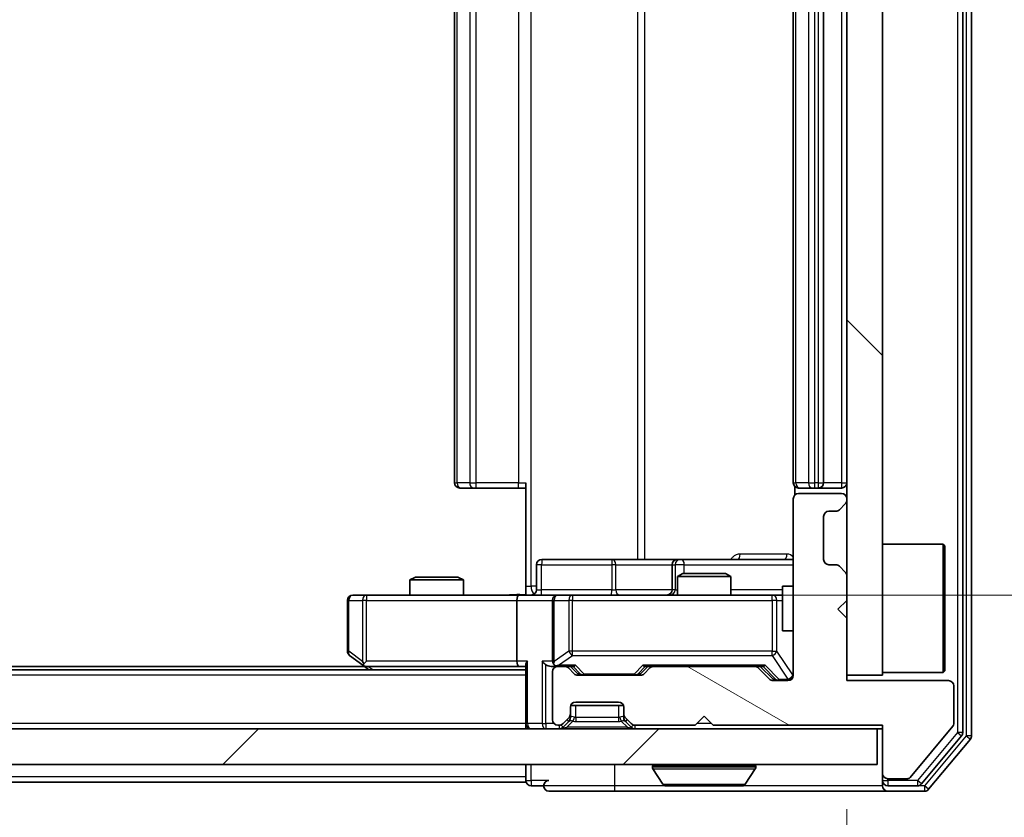
# Model space of a CAD drawing. Units: millimetres. Extents: x 0 to 8271, y 0 to 1405.
# Drawn here: x 2322 to 2377, y 1061 to 1106 of the extents above; entities that cross this region are included whole.
import ezdxf

# ---------------------------------------------------------------- set-up
doc = ezdxf.new("R2010")
doc.units = ezdxf.units.MM
doc.header["$LTSCALE"] = 2.5
doc.layers.get('Defpoints').update_dxf_attribs({"lineweight": 25})
for name, color, linetype, lineweight in [('Dimension (ISO)', 7, 'Continuous', 18), ('Dimension (ISO) @ 1', 7, 'Continuous', 18), ('Hatch (ISO)', 1, 'Continuous', 18), ('Visible (ISO)', 7, 'Continuous', 35), ('Visible Narrow (ISO)', 7, 'Continuous', 25)]:
    doc.layers.add(name, color=color, linetype=linetype, lineweight=lineweight)
doc.styles.add('Note Text (TK)', font='MS PGothic.ttf')
doc.dimstyles.new('Default - Method 1b (TK)', dxfattribs={"dimscale": 2.5, "dimtxt": 2.5, "dimasz": 2.5, "dimexe": 1, "dimexo": 1.5, "dimgap": 1, "dimtad": 1, "dimrnd": 1e-08, "dimdsep": 46, "dimtxsty": 'Note Text (TK)', "dimcen": 0.09, "dimdle": 5, "dimclrd": 100, "dimclre": 100, "dimclrt": 7, "dimadec": 1, "dimazin": 1, "dimtfac": 1, "dimtmove": 0, "dimatfit": 3, "dimfxl": 1, "dimtolj": 1, "dimlwd": -1, "dimlwe": -1, "dimarcsym": 0})

# ---------------------------------------------------------------- blocks, each defined once
blk = doc.blocks.new('*D35')
at = {"layer": 'Defpoints', "color": 0}
for p in [(2132.099, 1068.806), (2368.099, 1068.806), (2368.099, 1008.806)]:
    blk.add_point(p, dxfattribs=at)
at = {"layer": 'Dimension (ISO)', "color": 100}
for p, q in [((2132.099, 1061.306), (2132.099, 1003.806)), ((2368.099, 1061.306), (2368.099, 1003.806)), ((2144.599, 1008.806), (2355.599, 1008.806))]:
    blk.add_line(p, q, dxfattribs=at)
for points in [[(2144.599, 1010.889), (2144.599, 1006.723), (2132.099, 1008.806)], [(2355.599, 1010.889), (2355.599, 1006.723), (2368.099, 1008.806)]]:
    blk.add_solid(points, dxfattribs=at)
at = {"layer": 'Dimension (ISO)', "color": 7, "insert": (2237.421, 1020.056), "char_height": 12.5, "attachment_point": 4, "style": 'Note Text (TK)'}
blk.add_mtext('\\A1;236', dxfattribs=at)
blk = doc.blocks.new('*D36')
at = {"layer": 'Defpoints', "color": 0}
for p in [(2349.723, 1139.306), (2349.723, 1073.306), (2444.723, 1073.306)]:
    blk.add_point(p, dxfattribs=at)
at = {"layer": 'Dimension (ISO)', "color": 100}
for p, q in [((2357.223, 1139.306), (2449.723, 1139.306)), ((2444.723, 1126.806), (2444.723, 1085.806)), ((2357.223, 1073.306), (2449.723, 1073.306))]:
    blk.add_line(p, q, dxfattribs=at)
for points in [[(2442.64, 1126.806), (2446.807, 1126.806), (2444.723, 1139.306)], [(2442.64, 1085.806), (2446.807, 1085.806), (2444.723, 1073.306)]]:
    blk.add_solid(points, dxfattribs=at)
at = {"layer": 'Dimension (ISO)', "color": 7, "insert": (2433.473, 1098.209), "char_height": 12.5, "attachment_point": 4, "rotation": 90, "style": 'Note Text (TK)'}
blk.add_mtext('\\A1;66', dxfattribs=at)

msp = doc.modelspace()

# ---------------------------------------------------------------- hatches: boundary and pattern name
at = {"layer": 'Hatch (ISO)'}
h = msp.add_hatch(dxfattribs=at)
h.set_pattern_fill('ANSI31', color=256, scale=127, angle=90.00021, style=0)
h.set_pattern_definition([(135.0002, (915, -40), (-11.22528, -11.22536), [])])
h.paths.add_polyline_path([(2370.099, 1143.8059), (2368.099, 1143.8059), (2368.099, 1068.8059), (2370.099, 1068.8059)])
h = msp.add_hatch(dxfattribs=at)
h.set_pattern_fill('ANSI31', color=256, scale=127, angle=105.00025, style=0)
h.set_pattern_definition([(150.0002, (915, -40), (-7.93744, -13.74819), [])])
edge = h.paths.add_edge_path()
edge.add_line((2360.599, 1066.0059), (2370.099, 1066.0059))
edge.add_line((2370.099, 1066.0059), (2370.099, 1063.3059))
edge.add_ellipse((2370.399, 1063.3059), major_axis=(0, -0.3), ratio=1, start_angle=270, end_angle=360)
edge.add_line((2370.399, 1063.0059), (2371.5053, 1063.0059))
edge.add_ellipse((2371.5053, 1063.2059), major_axis=(0.2, 0), ratio=1, start_angle=270, end_angle=320.19443)
edge.add_line((2371.659, 1063.0779), (2374.0526, 1065.9503))
edge.add_ellipse((2373.899, 1066.0783), major_axis=(0.128, 0.1536), ratio=1, start_angle=270, end_angle=309.80557)
edge.add_line((2374.099, 1066.0783), (2374.099, 1068.2059))
edge.add_ellipse((2373.799, 1068.2059), major_axis=(0, 0.3), ratio=1, start_angle=270, end_angle=360)
edge.add_line((2373.799, 1068.5059), (2368.099, 1068.5059))
edge.add_line((2368.099, 1068.5059), (2368.099, 1072.0059))
edge.add_line((2368.099, 1072.0059), (2367.599, 1072.5059))
edge.add_line((2367.599, 1072.5059), (2368.099, 1073.0059))
edge.add_line((2368.099, 1073.0059), (2368.099, 1074.3817))
edge.add_ellipse((2367.799, 1074.3817), major_axis=(0, 0.3), ratio=1, start_angle=270, end_angle=315)
edge.add_line((2368.0111, 1074.5938), (2367.6869, 1074.918))
edge.add_ellipse((2367.4747, 1074.7059), major_axis=(-0.2121, 0.2121), ratio=1, start_angle=270, end_angle=315)
edge.add_line((2367.4747, 1075.0059), (2367.099, 1075.0059))
edge.add_ellipse((2367.099, 1075.3059), major_axis=(-0.3, 0), ratio=1, start_angle=0, end_angle=90, ccw=False)
edge.add_line((2366.799, 1075.3059), (2366.799, 1077.7059))
edge.add_ellipse((2367.099, 1077.7059), major_axis=(0, 0.3), ratio=1, start_angle=0, end_angle=90, ccw=False)
edge.add_line((2367.099, 1078.0059), (2367.4747, 1078.0059))
edge.add_ellipse((2367.4747, 1078.3059), major_axis=(0.3, 0), ratio=1, start_angle=270, end_angle=315)
edge.add_line((2367.6869, 1078.0938), (2368.0111, 1078.418))
edge.add_ellipse((2367.799, 1078.6302), major_axis=(0.2121, 0.2121), ratio=1, start_angle=270, end_angle=315)
edge.add_line((2368.099, 1078.6302), (2368.099, 1078.7059))
edge.add_ellipse((2367.799, 1078.7059), major_axis=(0, 0.3), ratio=1, start_angle=270, end_angle=360)
edge.add_line((2367.799, 1079.0059), (2365.399, 1079.0059))
edge.add_ellipse((2365.399, 1078.7059), major_axis=(-0.3, 0), ratio=1, start_angle=270, end_angle=360)
edge.add_line((2365.099, 1078.7059), (2365.099, 1068.8059))
edge.add_ellipse((2364.799, 1068.8059), major_axis=(0, -0.3), ratio=1, start_angle=0, end_angle=90, ccw=False)
edge.add_line((2364.799, 1068.5059), (2363.9733, 1068.5059))
edge.add_ellipse((2363.9733, 1068.8059), major_axis=(-0.3, 0), ratio=1, start_angle=45, end_angle=90, ccw=False)
edge.add_line((2363.7611, 1068.5938), (2363.1369, 1069.218))
edge.add_ellipse((2362.9247, 1069.0059), major_axis=(-0.2121, 0.2121), ratio=1, start_angle=270, end_angle=315)
edge.add_line((2362.9247, 1069.3059), (2357.2733, 1069.3059))
edge.add_ellipse((2357.2733, 1069.0059), major_axis=(-0.3, 0), ratio=1, start_angle=270, end_angle=315)
edge.add_line((2357.0611, 1069.218), (2356.7369, 1068.8938))
edge.add_ellipse((2356.5247, 1069.1059), major_axis=(-0.2121, -0.2121), ratio=1, start_angle=45, end_angle=90, ccw=False)
edge.add_line((2356.5247, 1068.8059), (2353.0233, 1068.8059))
edge.add_ellipse((2353.0233, 1069.1059), major_axis=(-0.3, 0), ratio=1, start_angle=45, end_angle=90, ccw=False)
edge.add_line((2352.8111, 1068.8938), (2352.4869, 1069.218))
edge.add_ellipse((2352.2747, 1069.0059), major_axis=(-0.2121, 0.2121), ratio=1, start_angle=270, end_angle=315)
edge.add_line((2352.2747, 1069.3059), (2351.899, 1069.3059))
edge.add_ellipse((2351.899, 1069.0059), major_axis=(-0.3, 0), ratio=1, start_angle=270, end_angle=360)
edge.add_line((2351.599, 1069.0059), (2351.599, 1066.3059))
edge.add_ellipse((2351.899, 1066.3059), major_axis=(0, -0.3), ratio=1, start_angle=270, end_angle=360)
edge.add_line((2351.899, 1066.0059), (2351.9747, 1066.0059))
edge.add_ellipse((2351.9747, 1066.3059), major_axis=(0.3, 0), ratio=1, start_angle=270, end_angle=315)
edge.add_line((2352.1869, 1066.0938), (2352.5111, 1066.418))
edge.add_ellipse((2352.299, 1066.6302), major_axis=(0.2121, 0.2121), ratio=1, start_angle=270, end_angle=315)
edge.add_line((2352.599, 1066.6302), (2352.599, 1067.0059))
edge.add_ellipse((2352.899, 1067.0059), major_axis=(0, 0.3), ratio=1, start_angle=0, end_angle=90, ccw=False)
edge.add_line((2352.899, 1067.3059), (2355.299, 1067.3059))
edge.add_ellipse((2355.299, 1067.0059), major_axis=(0.3, 0), ratio=1, start_angle=0, end_angle=90, ccw=False)
edge.add_line((2355.599, 1067.0059), (2355.599, 1066.6302))
edge.add_ellipse((2355.899, 1066.6302), major_axis=(0, -0.3), ratio=1, start_angle=270, end_angle=315)
edge.add_line((2355.6869, 1066.418), (2356.0111, 1066.0938))
edge.add_ellipse((2356.2233, 1066.3059), major_axis=(0.2121, -0.2121), ratio=1, start_angle=270, end_angle=315)
edge.add_line((2356.2233, 1066.0059), (2359.599, 1066.0059))
edge.add_line((2359.599, 1066.0059), (2360.099, 1066.5059))
edge.add_line((2360.099, 1066.5059), (2360.599, 1066.0059))
h = msp.add_hatch(dxfattribs=at)
h.set_pattern_fill('ANSI31', color=256, scale=127, style=0)
h.set_pattern_definition([(45, (915, -40), (-11.22532, 11.22532), [])])
h.paths.add_polyline_path([(2130.399, 1065.8059), (2130.399, 1063.8059), (2369.799, 1063.8059), (2369.799, 1065.8059)])

# ---------------------------------------------------------------- linework, layer by layer
at = {"layer": 'Visible (ISO)'}
for p, q in [((2374.599, 1065.5956), (2374.599, 1147.0163)), ((2375.099, 1065.4145), (2375.099, 1147.1973)), ((2368.099, 1143.8059), (2368.099, 1068.8059)), ((2370.099, 1068.8059), (2370.099, 1143.8059)), ((2346.099, 1133.0059), (2346.099, 1079.6059)), ((2365.099, 1133.0059), (2365.099, 1079.6059)), ((2366.799, 1079.6059), (2366.799, 1133.0059)), ((2350.099, 1073.8059), (2350.099, 1079.6059)), ((2346.4576, 1079.3059), (2346.399, 1079.3059)), ((2346.4576, 1079.3059), (2347.1647, 1079.3059)), ((2347.3061, 1079.3059), (2347.1647, 1079.3059)), ((2347.3061, 1079.3059), (2349.6848, 1079.3059)), ((2350.099, 1079.3059), (2349.6848, 1079.3059)), ((2365.1888, 1079.3918), (2365.1888, 1078.92)), ((2365.4576, 1079.3059), (2365.399, 1079.3059)), ((2367.799, 1079.0059), (2365.399, 1079.0059)), ((2365.4576, 1079.3059), (2366.1647, 1079.3059)), ((2366.3061, 1079.3059), (2366.1647, 1079.3059)), ((2366.3061, 1079.3059), (2366.499, 1079.3059)), ((2366.499, 1079.3059), (2367.799, 1079.3059)), ((2365.099, 1078.7059), (2365.099, 1068.8059)), ((2367.6869, 1078.0938), (2368.0111, 1078.418)), ((2368.099, 1078.6302), (2368.099, 1078.7059)), ((2367.099, 1078.0059), (2367.4747, 1078.0059)), ((2366.799, 1075.3059), (2366.799, 1077.7059)), ((2370.099, 1076.1559), (2373.499, 1076.1559)), ((2373.499, 1068.9559), (2373.499, 1076.1559)), ((2373.599, 1076.0559), (2373.499, 1076.1559)), ((2373.599, 1076.0559), (2373.599, 1069.0559)), ((2350.7003, 1073.6059), (2350.7003, 1075.0059)), ((2354.9299, 1075.3059), (2351.0003, 1075.3059)), ((2358.6045, 1075.3059), (2354.9299, 1075.3059)), ((2358.3045, 1075.0059), (2358.3045, 1073.6059)), ((2358.776, 1075.3059), (2358.6045, 1075.3059)), ((2365.099, 1075.3059), (2358.776, 1075.3059)), ((2367.4747, 1075.0059), (2367.099, 1075.0059)), ((2358.9057, 1074.5059), (2358.599, 1074.3526)), ((2358.9057, 1074.5059), (2361.2923, 1074.5059)), ((2361.2923, 1074.5059), (2361.599, 1074.3526)), ((2368.0111, 1074.5938), (2367.6869, 1074.918)), ((2343.9057, 1074.3059), (2343.599, 1074.1526)), ((2346.599, 1074.1526), (2343.599, 1074.1526)), ((2343.599, 1073.3059), (2343.599, 1074.1526)), ((2343.9057, 1074.3059), (2346.2923, 1074.3059)), ((2346.2923, 1074.3059), (2346.599, 1074.1526)), ((2346.599, 1073.3059), (2346.599, 1074.1526)), ((2361.599, 1074.3526), (2358.599, 1074.3526)), ((2358.599, 1073.3059), (2358.599, 1074.3526)), ((2361.599, 1073.3059), (2361.599, 1074.3526)), ((2368.099, 1073.0059), (2368.099, 1074.3817)), ((2350.099, 1073.8059), (2350.099, 1073.3137)), ((2364.499, 1073.8059), (2364.499, 1071.3059)), ((2365.099, 1073.8059), (2364.499, 1073.8059)), ((2340.099, 1073.0059), (2340.099, 1070.1559)), ((2341.1624, 1073.3059), (2340.399, 1073.3059)), ((2349.7233, 1073.3059), (2341.1624, 1073.3059)), ((2349.599, 1073.0059), (2349.599, 1069.6059)), ((2349.7233, 1073.3059), (2351.899, 1073.3059)), ((2351.599, 1073.0059), (2351.599, 1069.6059)), ((2352.7172, 1073.3059), (2351.899, 1073.3059)), ((2363.9136, 1073.3059), (2352.7172, 1073.3059)), ((2364.499, 1073.3059), (2363.9136, 1073.3059)), ((2367.599, 1072.5059), (2368.099, 1073.0059)), ((2368.099, 1072.0059), (2367.599, 1072.5059)), ((2368.099, 1068.5059), (2368.099, 1072.0059)), ((2365.099, 1071.3059), (2364.499, 1071.3059)), ((2340.219, 1069.9159), (2340.9523, 1069.3659)), ((2341.1624, 1069.6059), (2341.0068, 1069.4503)), ((2350.099, 1069.1059), (2150.099, 1069.1059)), ((2341.0323, 1069.3059), (2159.1657, 1069.3059)), ((2340.9523, 1069.3659), (2341.299, 1069.1059)), ((2341.1323, 1069.3059), (2349.7233, 1069.3059)), ((2349.7233, 1069.3059), (2350.099, 1069.3059)), ((2350.099, 1069.3938), (2350.099, 1066.1059)), ((2351.5233, 1069.3059), (2351.899, 1069.3059)), ((2351.599, 1069.0059), (2351.599, 1066.3059)), ((2352.2747, 1069.3059), (2351.899, 1069.3059)), ((2352.2747, 1069.3059), (2352.7751, 1069.3059)), ((2352.8111, 1068.8938), (2352.4869, 1069.218)), ((2353.0111, 1068.8938), (2352.599, 1069.3059)), ((2356.5369, 1068.8938), (2356.949, 1069.3059)), ((2357.0611, 1069.218), (2356.7369, 1068.8938)), ((2356.7729, 1069.3059), (2357.2733, 1069.3059)), ((2362.9247, 1069.3059), (2357.2733, 1069.3059)), ((2362.9247, 1069.3059), (2363.4251, 1069.3059)), ((2363.7611, 1068.5938), (2363.1369, 1069.218)), ((2363.249, 1069.3059), (2363.9611, 1068.5938)), ((2370.099, 1068.9559), (2373.499, 1068.9559)), ((2373.599, 1069.0559), (2373.499, 1068.9559)), ((2356.5247, 1068.8059), (2353.0233, 1068.8059)), ((2364.799, 1068.5059), (2363.9733, 1068.5059)), ((2368.099, 1068.8059), (2370.099, 1068.8059)), ((2373.799, 1068.5059), (2368.099, 1068.5059)), ((2374.099, 1066.0783), (2374.099, 1068.2059)), ((2352.899, 1067.3059), (2355.299, 1067.3059)), ((2352.599, 1066.6302), (2352.599, 1067.0059)), ((2352.6162, 1067.1059), (2355.5818, 1067.1059)), ((2355.599, 1067.0059), (2355.599, 1066.6302)), ((2352.1869, 1066.0938), (2352.5111, 1066.418)), ((2352.1869, 1065.8938), (2352.5111, 1066.218)), ((2352.5111, 1066.218), (2352.5316, 1066.2385)), ((2352.599, 1066.4302), (2352.599, 1066.6302)), ((2355.599, 1066.6302), (2355.599, 1066.4302)), ((2355.6664, 1066.2385), (2355.6869, 1066.218)), ((2355.6869, 1066.418), (2356.0111, 1066.0938)), ((2355.6869, 1066.218), (2356.0111, 1065.8938)), ((2359.599, 1066.0059), (2360.099, 1066.5059)), ((2360.099, 1066.5059), (2360.599, 1066.0059)), ((2369.799, 1065.8059), (2130.399, 1065.8059)), ((2350.099, 1065.8059), (2350.099, 1066.1059)), ((2351.899, 1066.0059), (2351.9747, 1066.0059)), ((2356.2233, 1066.0059), (2359.599, 1066.0059)), ((2360.599, 1066.0059), (2370.099, 1066.0059)), ((2369.799, 1063.8059), (2369.799, 1065.8059)), ((2369.799, 1065.8059), (2370.099, 1065.8059)), ((2370.099, 1066.0059), (2370.099, 1063.3059)), ((2371.659, 1063.0779), (2374.0526, 1065.9503)), ((2372.2881, 1062.7139), (2374.5295, 1065.4035)), ((2372.6889, 1062.4139), (2375.0295, 1065.2225)), ((2130.399, 1063.8059), (2369.799, 1063.8059)), ((2350.099, 1063.8059), (2350.099, 1063.1059)), ((2357.199, 1063.7059), (2357.199, 1063.6652)), ((2357.7898, 1062.6969), (2357.2313, 1063.5562)), ((2362.4081, 1062.6969), (2362.9667, 1063.5562)), ((2362.999, 1063.7059), (2362.999, 1063.6652)), ((2350.099, 1062.8059), (2350.099, 1063.1059)), ((2370.099, 1063.3059), (2370.099, 1062.9059)), ((2370.099, 1062.6059), (2370.099, 1062.9059)), ((2370.399, 1063.0059), (2371.5053, 1063.0059)), ((2350.099, 1062.8059), (2150.099, 1062.8059)), ((2350.399, 1062.6059), (2351.099, 1062.6059)), ((2351.399, 1062.3059), (2355.099, 1062.3059)), ((2355.099, 1062.3059), (2370.399, 1062.3059)), ((2357.9575, 1062.6059), (2362.2405, 1062.6059)), ((2370.399, 1062.6059), (2372.0576, 1062.6059)), ((2370.399, 1062.3059), (2372.4585, 1062.3059))]:
    msp.add_line(p, q, dxfattribs=at)
for centre, radius, start, end in [((2346.399, 1079.6059), 0.3, 180, 270), ((2365.399, 1079.6059), 0.3, 180, 270), ((2366.499, 1079.6059), 0.3, 270, 0), ((2367.799, 1079.6059), 0.3, 270, 0), ((2365.399, 1078.7059), 0.3, 90, 180), ((2367.799, 1078.7059), 0.3, 0, 90), ((2367.799, 1078.6302), 0.3, 315, 0), ((2367.099, 1077.7059), 0.3, 90, 180), ((2367.4747, 1078.3059), 0.3, 270, 315), ((2351.0003, 1075.0059), 0.3, 90, 180), ((2358.6045, 1075.0059), 0.3, 90, 180), ((2367.099, 1075.3059), 0.3, 180, 270), ((2367.4747, 1074.7059), 0.3, 45, 90), ((2367.799, 1074.3817), 0.3, 0, 45), ((2350.4003, 1073.6059), 0.3, 270, 0), ((2358.0045, 1073.6059), 0.3, 270, 0), ((2340.399, 1073.0059), 0.3, 90, 180), ((2351.899, 1073.0059), 0.3, 90, 180), ((2340.399, 1070.1559), 0.3, 180, 233.1301), ((2351.899, 1069.6059), 0.3, 180, 211.24445), ((2341.1323, 1069.6059), 0.3, 233.1301, 246.56202), ((2341.1323, 1069.6059), 0.3, 246.56202, 270), ((2351.899, 1069.0059), 0.3, 90, 180), ((2351.899, 1069.6059), 0.3, 246.56202, 270), ((2352.2747, 1069.0059), 0.3, 45, 90), ((2357.2733, 1069.0059), 0.3, 90, 135), ((2362.9247, 1069.0059), 0.3, 45, 90), ((2353.0233, 1069.1059), 0.3, 225, 270), ((2356.5247, 1069.1059), 0.3, 270, 315), ((2363.9733, 1068.8059), 0.3, 225, 270), ((2364.799, 1068.8059), 0.3, 270, 0), ((2373.799, 1068.2059), 0.3, 0, 90), ((2352.899, 1067.0059), 0.3, 90, 180), ((2355.299, 1067.0059), 0.3, 0, 90), ((2351.899, 1066.3059), 0.3, 180, 270), ((2352.299, 1066.6302), 0.3, 315, 0), ((2352.299, 1066.4302), 0.3, 315, 0), ((2355.899, 1066.6302), 0.3, 180, 225), ((2355.899, 1066.4302), 0.3, 180, 225), ((2350.399, 1066.1059), 0.3, 180, 270), ((2351.9747, 1066.3059), 0.3, 270, 315), ((2351.9747, 1066.1059), 0.3, 270, 315), ((2356.2233, 1066.3059), 0.3, 225, 270), ((2356.2233, 1066.1059), 0.3, 225, 270), ((2373.899, 1066.0783), 0.2, 320.19443, 0), ((2374.299, 1065.5956), 0.3, 320.19443, 0), ((2374.799, 1065.4145), 0.3, 320.19443, 0), ((2357.299, 1063.7059), 0.1, 90, 180), ((2357.399, 1063.6652), 0.2, 180, 213.02387), ((2362.899, 1063.7059), 0.1, 0, 90), ((2362.799, 1063.6652), 0.2, 326.97613, 0), ((2350.399, 1062.9059), 0.3, 180, 270), ((2351.399, 1062.6059), 0.3, 90, 180), ((2370.399, 1063.3059), 0.3, 180, 270), ((2370.399, 1062.9059), 0.3, 180, 270), ((2371.5053, 1063.2059), 0.2, 270, 320.19443), ((2351.399, 1062.6059), 0.3, 180, 270), ((2357.9575, 1062.8059), 0.2, 213.02387, 270), ((2362.2405, 1062.8059), 0.2, 270, 326.97613), ((2370.399, 1062.6059), 0.3, 180, 270), ((2372.0576, 1062.9059), 0.3, 270, 320.19443), ((2372.4585, 1062.6059), 0.3, 270, 320.19443)]:
    msp.add_arc(centre, radius, start, end, dxfattribs=at)
for centre, major_axis, ratio, start_param, end_param in [((2349.7233, 1073.0059), (0, -0.3), 0.4142136, 3.1415927, 4.712389), ((2341.1624, 1069.5834), (0.2411, -0.4823), 0.3700244, 4.5294454, 4.8041722), ((2349.7233, 1069.6059), (0, -0.3), 0.4142136, 4.712389, 6.2831853), ((2350.399, 1069.6059), (0.2772, 0.2772), 0.4142136, 1.9634954, 2.7488936), ((2351.2233, 1069.6059), (-0.2772, 0.2772), 0.4142136, 1.1780972, 1.9634954), ((2351.899, 1069.5834), (-0.2515, -0.483), 0.3384375, 4.8868428, 5.1615697), ((2351.5233, 1069.6059), (-0.4243, 0), 0.7071068, 0.7853982, 1.5707963), ((2351.9312, 1069.6059), (-0.6487, -0.2044), 0.3384375, 1.230115, 1.4645462), ((2352.8782, 1069.6059), (0.1246, 0.2958), 0.4004104, 3.3086173, 3.9521184), ((2356.6698, 1069.6059), (-0.1246, 0.2958), 0.4004104, 2.3310669, 2.974568), ((2363.5282, 1069.6059), (0.1246, 0.2958), 0.4004104, 3.3086173, 3.9521184), ((2353.2233, 1069.1059), (-0.3, 0), 0.9998508, 0.7853235, 1.5707963), ((2356.3247, 1069.1059), (0.3, 0), 0.9998508, 4.712389, 5.4978618), ((2364.1733, 1068.8059), (-0.3, 0), 0.9998508, 0.7853235, 1.5707963)]:
    msp.add_ellipse(centre, major_axis=major_axis, ratio=ratio, start_param=start_param, end_param=end_param, dxfattribs=at)
for points, knots in [([(2348.9364, 1073.3059), (2349.0968, 1073.3059), (2349.257, 1073.3182), (2349.6443, 1073.3346), (2349.872, 1073.3295), (2350.099, 1073.3177)], [0, 0, 0, 0, 0.04811296, 0.04811296, 0.11629634, 0.11629634, 0.11629634, 0.11629634]), ([(2341.013, 1069.3307), (2341.0119, 1069.3334), (2341.0109, 1069.3363), (2341.006, 1069.353), (2341.0032, 1069.3745), (2341.0031, 1069.4115), (2341.0044, 1069.4312), (2341.0068, 1069.4503)], [0.250886757, 0.250886757, 0.250886757, 0.250886757, 0.252877969, 0.252877969, 0.261958418, 0.261958418, 0.268388032, 0.268388032, 0.268388032, 0.268388032]), ([(2351.7797, 1069.3307), (2351.7741, 1069.3331), (2351.7686, 1069.3356), (2351.7347, 1069.3529), (2351.7085, 1069.3722), (2351.6712, 1069.4094), (2351.6548, 1069.4303), (2351.6425, 1069.4503)], [0.381031219, 0.381031219, 0.381031219, 0.381031219, 0.382741903, 0.382741903, 0.391761654, 0.391761654, 0.398553638, 0.398553638, 0.398553638, 0.398553638]), ([(2359.7096, 1062.6059), (2359.7095, 1062.6059), (2359.7093, 1062.6059), (2359.709, 1062.6059), (2359.7088, 1062.6059), (2359.7085, 1062.6059)], [-0.00023059908, -0.00023059908, -0.00023059908, -0.00023059908, 0, 0, 0.00033832945, 0.00033832945, 0.00033832945, 0.00033832945]), ([(2359.7096, 1062.6059), (2359.7097, 1062.6059), (2359.7098, 1062.6059), (2359.7101, 1062.6059), (2359.7105, 1062.6059), (2359.7108, 1062.6059)], [-0.00005424966, -0.00005424966, -0.00005424966, -0.00005424966, 0, 0, 0.00024151791, 0.00024151791, 0.00024151791, 0.00024151791]), ([(2362.1165, 1062.6059), (2362.1172, 1062.6059), (2362.1179, 1062.6059), (2362.1197, 1062.6059), (2362.1207, 1062.6059), (2362.1217, 1062.6059)], [-0.00023059908, -0.00023059908, -0.00023059908, -0.00023059908, 0, 0, 0.00033832945, 0.00033832945, 0.00033832945, 0.00033832945]), ([(2362.1217, 1062.6059), (2362.1208, 1062.6059), (2362.1198, 1062.6059), (2362.1182, 1062.6059), (2362.1176, 1062.6059), (2362.1169, 1062.6059)], [-0.00033832945, -0.00033832945, -0.00033832945, -0.00033832945, 0, 0, 0.00024151791, 0.00024151791, 0.00024151791, 0.00024151791])]:
    msp.add_open_spline(points, degree=3, knots=knots, dxfattribs=at)
at = {"layer": 'Visible Narrow (ISO)'}
for p, q in [((2374.299, 1147.0163), (2374.299, 1065.5956)), ((2374.799, 1147.1973), (2374.799, 1065.4145)), ((2350.3919, 1073.8059), (2350.3919, 1138.8059)), ((2356.3699, 1137.3059), (2356.3699, 1075.3059)), ((2356.7742, 1075.3059), (2356.7742, 1137.3059)), ((2346.2454, 1079.6059), (2346.2454, 1133.0059)), ((2346.9525, 1133.0059), (2346.9525, 1079.6059)), ((2347.3061, 1079.6059), (2347.3061, 1133.0059)), ((2349.6848, 1133.0059), (2349.6848, 1079.6059)), ((2365.2454, 1079.6059), (2365.2454, 1133.0059)), ((2365.9525, 1133.0059), (2365.9525, 1079.6059)), ((2366.3061, 1079.6059), (2366.3061, 1133.0059)), ((2366.499, 1133.0059), (2366.499, 1079.6059)), ((2367.799, 1133.0059), (2367.799, 1079.6059)), ((2346.099, 1079.6059), (2346.2454, 1079.6059)), ((2346.9525, 1079.6059), (2346.2454, 1079.6059)), ((2346.9525, 1079.6059), (2347.3061, 1079.6059)), ((2347.3061, 1079.3059), (2347.3061, 1079.6059)), ((2349.6848, 1079.6059), (2347.3061, 1079.6059)), ((2349.6848, 1079.3059), (2349.6848, 1079.6059)), ((2349.6848, 1079.6059), (2350.099, 1079.6059)), ((2365.099, 1079.6059), (2365.2454, 1079.6059)), ((2365.9525, 1079.6059), (2365.2454, 1079.6059)), ((2365.9525, 1079.6059), (2366.3061, 1079.6059)), ((2366.499, 1079.6059), (2366.3061, 1079.6059)), ((2366.3061, 1079.3059), (2366.3061, 1079.6059)), ((2366.499, 1079.6059), (2366.499, 1079.3059)), ((2366.499, 1079.6059), (2366.799, 1079.6059)), ((2367.799, 1079.6059), (2366.799, 1079.6059)), ((2367.799, 1079.6059), (2367.799, 1079.3059)), ((2367.799, 1079.6059), (2368.099, 1079.6059)), ((2364.7439, 1075.6059), (2362.1138, 1075.6059)), ((2350.9872, 1075.0059), (2350.7003, 1075.0059)), ((2350.9872, 1073.6059), (2350.9872, 1075.0059)), ((2350.9872, 1075.0059), (2354.9169, 1075.0059)), ((2355.1421, 1075.0059), (2354.9169, 1075.0059)), ((2354.9169, 1075.0059), (2354.9169, 1073.6059)), ((2355.1421, 1075.0059), (2358.3045, 1075.0059)), ((2355.1421, 1073.6059), (2355.1421, 1075.0059)), ((2358.3048, 1075.0059), (2358.3045, 1075.0059)), ((2358.3048, 1075.0059), (2358.4763, 1075.0059)), ((2358.3048, 1073.6059), (2358.3048, 1075.0059)), ((2358.9882, 1075.0059), (2358.4763, 1075.0059)), ((2358.4763, 1075.0059), (2358.4763, 1073.6059)), ((2358.9882, 1074.5059), (2358.9882, 1075.0059)), ((2358.9882, 1075.0059), (2365.099, 1075.0059)), ((2350.099, 1073.8059), (2350.3919, 1073.8059)), ((2350.7003, 1073.8059), (2350.3919, 1073.8059)), ((2350.7003, 1073.6059), (2350.9872, 1073.6059)), ((2354.9169, 1073.6059), (2350.9872, 1073.6059)), ((2354.9169, 1073.6059), (2355.1421, 1073.6059)), ((2358.3045, 1073.6059), (2355.1421, 1073.6059)), ((2358.3045, 1073.6059), (2358.3048, 1073.6059)), ((2358.4763, 1073.6059), (2358.3048, 1073.6059)), ((2358.4763, 1073.6059), (2358.599, 1073.6059)), ((2364.499, 1073.6059), (2361.599, 1073.6059)), ((2340.1796, 1073.0059), (2340.099, 1073.0059)), ((2340.1796, 1070.1559), (2340.1796, 1073.0059)), ((2340.1796, 1073.0059), (2340.943, 1073.0059)), ((2341.1624, 1073.0059), (2340.943, 1073.0059)), ((2340.943, 1073.0059), (2340.943, 1069.5834)), ((2341.1624, 1073.3059), (2341.1624, 1073.0059)), ((2341.1624, 1073.0059), (2349.599, 1073.0059)), ((2341.1624, 1069.6059), (2341.1624, 1073.0059)), ((2349.599, 1073.0059), (2351.599, 1073.0059)), ((2351.6943, 1073.0059), (2351.599, 1073.0059)), ((2351.6943, 1069.5834), (2351.6943, 1073.0059)), ((2351.6943, 1073.0059), (2352.5126, 1073.0059)), ((2352.7172, 1073.0059), (2352.5126, 1073.0059)), ((2352.5126, 1073.0059), (2352.5126, 1070.1559)), ((2352.7172, 1073.3059), (2352.7172, 1073.0059)), ((2352.7172, 1070.1559), (2352.7172, 1073.0059)), ((2352.7172, 1073.0059), (2363.9136, 1073.0059)), ((2363.9136, 1073.0059), (2363.9136, 1073.3059)), ((2364.1819, 1073.0059), (2363.9136, 1073.0059)), ((2363.9136, 1073.0059), (2363.9136, 1070.1559)), ((2364.1819, 1070.1559), (2364.1819, 1073.0059)), ((2364.1819, 1073.0059), (2364.499, 1073.0059)), ((2365.0673, 1071.3059), (2365.0673, 1068.8278)), ((2340.099, 1070.1559), (2340.1796, 1070.1559)), ((2340.943, 1069.5834), (2340.1796, 1070.1559)), ((2352.5126, 1070.1559), (2351.6943, 1069.5834)), ((2352.7172, 1070.1559), (2352.5126, 1070.1559)), ((2352.7172, 1069.9159), (2352.7172, 1070.1559)), ((2363.9136, 1070.1559), (2352.7172, 1070.1559)), ((2363.9136, 1069.9159), (2363.9136, 1070.1559)), ((2363.9136, 1070.1559), (2364.1819, 1070.1559)), ((2365.0673, 1068.8278), (2364.1819, 1070.1559)), ((2349.599, 1069.6059), (2341.1624, 1069.6059)), ((2350.1869, 1069.6059), (2349.599, 1069.6059)), ((2350.1869, 1066.1059), (2350.1869, 1069.6059)), ((2351.0111, 1069.6059), (2351.0111, 1066.1059)), ((2351.599, 1069.6059), (2351.0111, 1069.6059)), ((2351.9312, 1069.3659), (2352.7172, 1069.9159)), ((2352.7172, 1069.9159), (2363.9136, 1069.9159)), ((2363.9136, 1069.9159), (2364.799, 1068.5878)), ((2341.5125, 1069.1059), (2341.2458, 1069.3059)), ((2351.2233, 1066.1059), (2351.2233, 1069.3938)), ((2352.8782, 1069.3659), (2351.9312, 1069.3659)), ((2352.752, 1069.3059), (2353.1546, 1068.8938)), ((2353.3667, 1068.8659), (2352.8782, 1069.3659)), ((2356.6698, 1069.3659), (2356.1813, 1068.8659)), ((2356.3934, 1068.8938), (2356.796, 1069.3059)), ((2363.5282, 1069.3659), (2356.6698, 1069.3659)), ((2363.402, 1069.3059), (2364.0977, 1068.5938)), ((2364.3098, 1068.5659), (2363.5282, 1069.3659)), ((2350.099, 1068.8059), (2150.099, 1068.8059)), ((2353.1546, 1068.8938), (2353.0111, 1068.8938)), ((2353.3667, 1068.8659), (2353.3667, 1068.8059)), ((2356.1813, 1068.8659), (2353.3667, 1068.8659)), ((2356.1813, 1068.8059), (2356.1813, 1068.8659)), ((2356.5369, 1068.8938), (2356.3934, 1068.8938)), ((2364.0977, 1068.5938), (2363.9611, 1068.5938)), ((2364.3098, 1068.5659), (2364.3098, 1068.5059)), ((2364.799, 1068.5659), (2364.3098, 1068.5659)), ((2364.799, 1068.5878), (2364.799, 1068.5659)), ((2364.799, 1068.5059), (2364.799, 1068.5659)), ((2365.0673, 1068.8278), (2365.099, 1068.8278)), ((2352.899, 1066.4302), (2352.899, 1067.1059)), ((2355.299, 1067.1059), (2355.299, 1066.4302)), ((2352.399, 1065.8938), (2352.7437, 1066.2385)), ((2352.5111, 1066.218), (2352.4111, 1066.318)), ((2352.5226, 1066.4302), (2352.599, 1066.4302)), ((2352.6092, 1066.4506), (2352.599, 1066.4302)), ((2355.299, 1066.4302), (2352.899, 1066.4302)), ((2352.899, 1066.4302), (2352.899, 1066.218)), ((2352.899, 1066.218), (2355.299, 1066.218)), ((2355.299, 1066.4302), (2355.299, 1066.218)), ((2355.799, 1065.8938), (2355.4543, 1066.2385)), ((2355.599, 1066.4302), (2355.5888, 1066.4506)), ((2355.599, 1066.4302), (2355.6754, 1066.4302)), ((2355.7869, 1066.318), (2355.6869, 1066.218)), ((2350.099, 1066.1059), (2150.099, 1066.1059)), ((2350.099, 1066.1059), (2350.1869, 1066.1059)), ((2351.0111, 1066.1059), (2350.1869, 1066.1059)), ((2351.0111, 1066.1059), (2351.2233, 1066.1059)), ((2351.6754, 1066.1059), (2351.2233, 1066.1059)), ((2351.2233, 1066.1059), (2351.2233, 1065.8059)), ((2351.9747, 1066.0059), (2351.9747, 1065.8059)), ((2352.0618, 1066.0188), (2352.1869, 1065.8938)), ((2355.799, 1065.8938), (2352.399, 1065.8938)), ((2352.399, 1065.8059), (2352.399, 1065.8938)), ((2355.799, 1065.8059), (2355.799, 1065.8938)), ((2356.0111, 1065.8938), (2356.1362, 1066.0188)), ((2356.2233, 1065.8059), (2356.2233, 1066.0059)), ((2360.499, 1066.1059), (2359.699, 1066.1059)), ((2374.299, 1065.5956), (2372.0576, 1062.9059)), ((2374.799, 1065.4145), (2372.4585, 1062.6059)), ((2374.599, 1065.5956), (2374.299, 1065.5956)), ((2374.299, 1065.5956), (2374.5295, 1065.4035)), ((2375.099, 1065.4145), (2374.799, 1065.4145)), ((2374.799, 1065.4145), (2375.0295, 1065.2225)), ((2350.399, 1062.9059), (2350.399, 1063.8059)), ((2355.099, 1062.6059), (2355.099, 1063.8059)), ((2362.999, 1063.7059), (2357.199, 1063.7059)), ((2357.199, 1063.6652), (2362.999, 1063.6652)), ((2357.2313, 1063.5562), (2362.9667, 1063.5562)), ((2350.099, 1063.1059), (2150.099, 1063.1059)), ((2350.099, 1062.9059), (2350.399, 1062.9059)), ((2350.399, 1062.9059), (2350.399, 1062.6059)), ((2351.399, 1062.9059), (2350.399, 1062.9059)), ((2370.099, 1062.9059), (2370.399, 1062.9059)), ((2370.399, 1062.9059), (2370.399, 1063.0059)), ((2370.399, 1062.9059), (2370.399, 1062.6059)), ((2372.0576, 1062.9059), (2370.399, 1062.9059)), ((2372.0576, 1062.9059), (2372.0576, 1062.6059)), ((2372.2881, 1062.7139), (2372.0576, 1062.9059)), ((2355.099, 1062.6059), (2351.099, 1062.6059)), ((2355.099, 1062.3059), (2355.099, 1062.6059)), ((2357.9575, 1062.6059), (2355.099, 1062.6059)), ((2357.7898, 1062.6969), (2362.4081, 1062.6969)), ((2370.099, 1062.6059), (2362.2405, 1062.6059)), ((2372.4585, 1062.6059), (2372.0576, 1062.6059)), ((2372.4585, 1062.6059), (2372.4585, 1062.3059)), ((2372.6889, 1062.4139), (2372.4585, 1062.6059))]:
    msp.add_line(p, q, dxfattribs=at)
for centre, radius, start, end in [((2353.3667, 1069.1059), 0.3, 225, 270.00428), ((2364.3098, 1068.8059), 0.3, 225, 270.00428), ((2352.899, 1066.818), 0.6, 255, 270), ((2355.299, 1066.818), 0.6, 270, 285)]:
    msp.add_arc(centre, radius, start, end, dxfattribs=at)
for centre, major_axis, ratio, start_param, end_param in [((2346.4576, 1079.6059), (0, -0.3), 0.7071068, 4.712389, 6.2831853), ((2347.1647, 1079.6059), (0, -0.3), 0.7071068, 4.712389, 6.2831853), ((2365.4576, 1079.6059), (0, -0.3), 0.7071068, 4.712389, 6.2831853), ((2366.1647, 1079.6059), (0, -0.3), 0.7071068, 4.712389, 6.2831853), ((2361.9863, 1075.6059), (0, -0.3), 0.4251427, 0, 1.5707963), ((2364.5686, 1075.6059), (0, -0.3), 0.5845417, 0, 1.5707963), ((2351.0003, 1075.0059), (0, 0.3), 0.0436194, 0, 1.5707963), ((2354.9299, 1075.0059), (0, 0.3), 0.0436194, 0, 1.5707963), ((2354.9299, 1075.0059), (0, 0.3), 0.7071068, 4.712389, 6.2831853), ((2358.6045, 1075.0059), (0, 0.3), 0.9990482, 0, 1.5707963), ((2358.776, 1075.0059), (0, 0.3), 0.9990482, 0, 1.5707963), ((2358.776, 1075.0059), (0, 0.3), 0.7071068, 4.712389, 6.2831853), ((2350.7454, 1073.8059), (0, 0.5), 0.7071068, 1.5707963, 2.6510965), ((2350.9741, 1073.6059), (0, -0.3), 0.0436194, 0, 1.5707963), ((2354.9038, 1073.6059), (0, -0.3), 0.0436194, 0, 1.5707963), ((2355.3542, 1073.6059), (0, -0.3), 0.7071068, 4.712389, 6.2831853), ((2358.005, 1073.6059), (0, -0.3), 0.9990482, 0, 1.5707963), ((2358.1766, 1073.6059), (0, -0.3), 0.9990482, 0, 1.5707963), ((2340.399, 1073.0059), (0, 0.3), 0.7311768, 0, 1.5707963), ((2341.1624, 1073.0059), (0, 0.3), 0.7311768, 0, 1.5707963), ((2351.899, 1073.0059), (0, 0.3), 0.682188, 0, 1.5707963), ((2352.7172, 1073.0059), (0, 0.3), 0.682188, 0, 1.5707963), ((2363.9136, 1073.0059), (0, 0.3), 0.8944272, 4.712389, 6.2831853), ((2340.399, 1070.1559), (-0.18, -0.24), 0.6509254, 5.1665473, 6.2831853), ((2352.7172, 1070.1559), (0.172, -0.2458), 0.6073134, 4.3105458, 5.4271839), ((2363.9136, 1070.1559), (0.2496, 0.1664), 0.7427814, 4.2525987, 5.5517379), ((2353.3667, 1069.1059), (-0.2146, -0.2096), 0.6901674, 0.0168833, 0.9775503), ((2356.1813, 1069.1059), (0, -0.3), 0.9998508, 0, 0.7854728), ((2356.1813, 1069.1059), (0.2146, -0.2096), 0.6901674, 5.305635, 6.266302), ((2364.3098, 1068.8059), (-0.2146, -0.2096), 0.6901674, 0.0168833, 0.9775503), ((2364.799, 1068.8278), (-0.2496, -0.1664), 0.7427814, 1.1110061, 2.4101453), ((2364.799, 1068.8278), (0.3, 0), 0.8, 4.712389, 6.2831853), ((2364.799, 1068.8059), (0.3, 0), 0.8, 4.712389, 6.2831853), ((2352.3194, 1066.4506), (0.2121, -0.2121), 0.9351131, 0, 0.8189169), ((2352.899, 1066.1817), (0.3688, -0.0542), 0.100173, 2.0200464, 3.0672439), ((2352.899, 1066.1817), (-0.2751, 0.289), 0.4138619, 5.3842077, 6.4314052), ((2352.7437, 1066.4506), (0.0776, 0.2898), 0.2505628, 3.9605096, 4.7794265), ((2352.899, 1067.0302), (0, -0.6), 0.5, 6.0213859, 6.2831853), ((2355.299, 1067.0302), (0, -0.6), 0.5, 0, 0.2617994), ((2355.299, 1066.1817), (0.2751, 0.289), 0.4138619, 6.1349654, 7.1821629), ((2355.4543, 1066.4506), (-0.0776, 0.2898), 0.2505628, 1.5037588, 2.3226757), ((2355.299, 1066.1817), (0.3688, 0.0542), 0.100173, 0.0743487, 1.1215463), ((2355.8785, 1066.4506), (-0.2121, -0.2121), 0.9351131, 5.4642684, 6.2831853), ((2350.399, 1066.1059), (0, -0.3), 0.7071068, 4.712389, 6.2831853), ((2351.2233, 1066.1059), (0, -0.3), 0.7071068, 4.712389, 6.2831853), ((2352.8233, 1066.1059), (-0.6476, -0.2345), 0.1095524, 6.053417, 7.1006146), ((2355.3747, 1066.1059), (0.6476, -0.2345), 0.1095524, 5.465756, 6.5129536)]:
    msp.add_ellipse(centre, major_axis=major_axis, ratio=ratio, start_param=start_param, end_param=end_param, dxfattribs=at)
for points, knots in [([(2362.1138, 1075.6059), (2361.9639, 1075.6059), (2361.7595, 1075.5246), (2361.6257, 1075.3544), (2361.5974, 1075.3059)], [-0.097565399, -0.097565399, -0.097565399, -0.097565399, -0.0487827, -0.031647675, -0.031647675, -0.031647675, -0.031647675]), ([(2365.099, 1075.425), (2365.0973, 1075.4271), (2365.0054, 1075.5406), (2364.8744, 1075.6059), (2364.7439, 1075.6059)], [-0.048272119, -0.048272119, -0.048272119, -0.048272119, -0.04737353, 0, 0, 0, 0]), ([(2348.9364, 1073.3059), (2349.0871, 1073.3059), (2349.3593, 1073.3191), (2349.7674, 1073.3238), (2349.9932, 1073.3171), (2350.099, 1073.3137)], [0, 0, 0, 0, 0.04985924, 0.08309873, 0.11479384, 0.11479384, 0.11479384, 0.11479384])]:
    msp.add_open_spline(points, degree=3, knots=knots, dxfattribs=at)

# ---------------------------------------------------------------- dimensions: what is measured, and where the dimension line sits
at = {"layer": 'Dimension (ISO) @ 1', "color": 100}
dim = msp.add_linear_dim(base=(2444.7233, 1073.3059), p1=(2349.7233, 1139.3059), p2=(2349.7233, 1073.3059), angle=270, dimstyle='Default - Method 1b (TK)', override={"dimscale": 1, "dimtxt": 12.5, "dimasz": 12.5, "dimexe": 5, "dimexo": 7.5, "dimgap": 5, "dimdec": 2, "dimcen": 0.45, "dimtol": 0, "dimlim": 0, "dimtp": 0, "dimtm": 0, "dimtdec": 2, "dimtix": 0, "dimtofl": 0, "dimtmove": 0, "dimatfit": 1}, dxfattribs=at)
dim.commit()
dim.dimension.update_dxf_attribs({"geometry": '*D36', "text_midpoint": (2444.7233, 1106.3059), "dimtype": 128})
dim = msp.add_linear_dim(base=(2368.099, 1008.8059), p1=(2132.099, 1068.8059), p2=(2368.099, 1068.8059), dimstyle='Default - Method 1b (TK)', override={"dimscale": 1, "dimtxt": 12.5, "dimasz": 12.5, "dimexe": 5, "dimexo": 7.5, "dimgap": 5, "dimdec": 2, "dimcen": 0.45, "dimtol": 0, "dimlim": 0, "dimtp": 0, "dimtm": 0, "dimtdec": 2, "dimtix": 0, "dimtofl": 0, "dimtmove": 0, "dimatfit": 1}, dxfattribs=at)
dim.commit()
dim.dimension.update_dxf_attribs({"geometry": '*D35', "text_midpoint": (2250.099, 1008.8059), "dimtype": 128})

doc.saveas('drawing.dxf')
